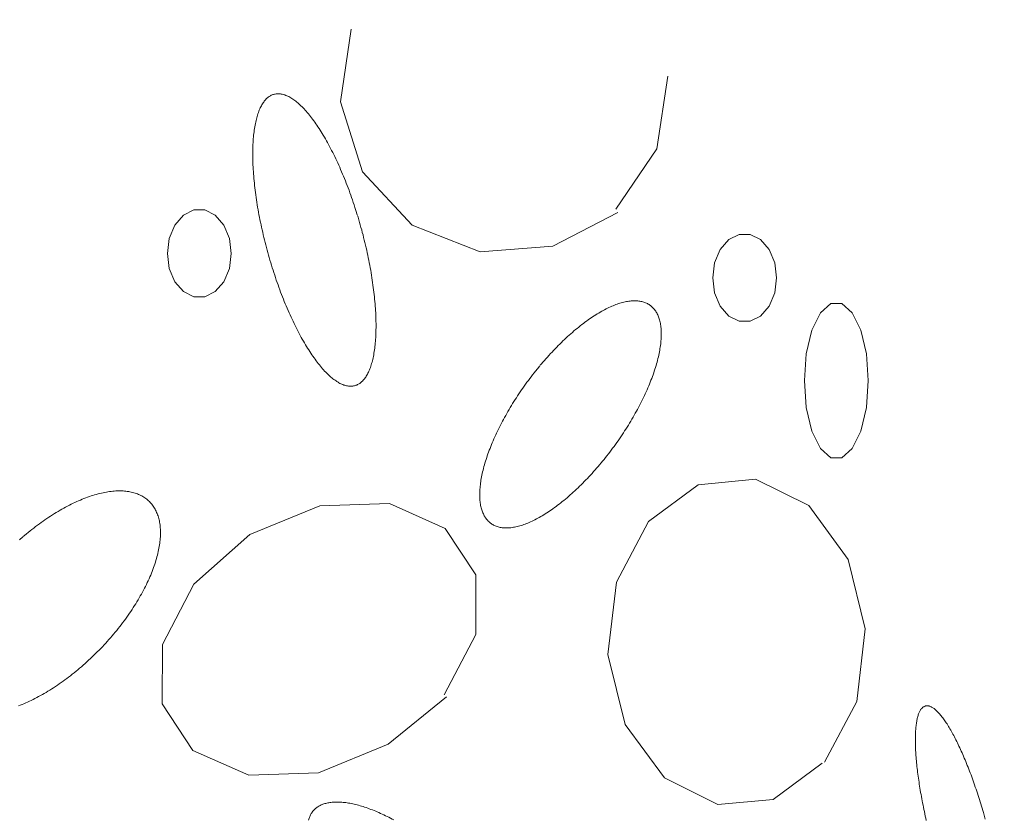
# Model space of a CAD drawing. Units: millimetres. Extents: x -1613 to 4616, y -872 to 5455.
# Drawn here: x -130 to -75, y 2044 to 2089 of the extents above; entities that cross this region are included whole.
import ezdxf

# ---------------------------------------------------------------- set-up
doc = ezdxf.new("R2010")
doc.units = ezdxf.units.MM
doc.layers.get('0').update_dxf_attribs({"lineweight": 9})

msp = doc.modelspace()

# ---------------------------------------------------------------- hatches: boundary and pattern name
h = msp.add_hatch()
h.set_pattern_fill('DOTS', color=256, scale=40, style=0)
h.set_pattern_definition([(0, (-10571.48, 0), (31.75, 63.5), [0, -63.5])])
edge = h.paths.add_edge_path()
edge.add_line((-396.512, 276.784), (-397.386, 288.975))
edge.add_line((-660.72, 1704.98), (-660.72, 1969.148))
edge.add_line((-397.386, 288.975), (-75.833, 313.472))
edge.add_line((103.02, 1862.587), (-668.062, 1862.587))
edge.add_line((-37.394, 362.117), (-37.394, 2060.729))
edge.add_line((-891.988, 239.037), (-891.988, 1704.98))
edge.add_arc((-87.394, 362.117), 50, 283.3688, 0)
edge.add_line((-660.72, 1704.98), (-978.293, 1704.98))
edge.add_line((-891.988, 239.037), (0, 306.991))

# ---------------------------------------------------------------- linework, layer by layer
for p, q in [((-111.333, 2088.493), (-111.93, 2084.447)), ((-94.316, 2081.821), (-93.708, 2085.867)), ((-111.93, 2084.447), (-110.714, 2080.554)), ((-96.592, 2078.462), (-94.316, 2081.821)), ((-110.714, 2080.554), (-107.941, 2077.577)), ((-100.106, 2076.417), (-96.493, 2078.279)), ((-107.941, 2077.577), (-104.162, 2076.096)), ((-104.162, 2076.096), (-100.106, 2076.417)), ((-88.813, 2063.44), (-92.007, 2063.119)), ((-85.841, 2061.959), (-88.813, 2063.44)), ((-92.007, 2063.119), (-94.769, 2061.074)), ((-113.09, 2061.944), (-116.98, 2060.356)), ((-109.211, 2062.081), (-113.09, 2061.944)), ((-106.106, 2060.692), (-109.211, 2062.081)), ((-83.664, 2058.967), (-85.841, 2061.959)), ((-94.769, 2061.074), (-96.559, 2057.7)), ((-104.394, 2058.097), (-106.106, 2060.692)), ((-116.98, 2060.356), (-120.107, 2057.593)), ((-82.713, 2055.089), (-83.664, 2058.967)), ((-104.405, 2054.784), (-104.394, 2058.097)), ((-120.107, 2057.593), (-121.842, 2054.234)), ((-96.559, 2057.7), (-97.034, 2053.669)), ((-83.178, 2051.043), (-82.713, 2055.089)), ((-106.151, 2051.425), (-104.405, 2054.784)), ((-121.842, 2054.234), (-121.864, 2050.921)), ((-97.034, 2053.669), (-96.084, 2049.776)), ((-109.278, 2048.677), (-106.029, 2051.318)), ((-121.864, 2050.921), (-120.151, 2048.326)), ((-84.968, 2047.669), (-83.178, 2051.043)), ((-96.084, 2049.776), (-93.896, 2046.799)), ((-113.167, 2047.074), (-109.278, 2048.677)), ((-120.151, 2048.326), (-117.046, 2046.952)), ((-87.841, 2045.593), (-85.1, 2047.608)), ((-117.046, 2046.952), (-113.167, 2047.074)), ((-93.896, 2046.799), (-90.924, 2045.318)), ((-90.924, 2045.318), (-87.841, 2045.593))]:
    msp.add_line(p, q)
for points in [[(-110.998, 2078.154), (-110.998, 2078.154), (-111.075, 2078.397), (-111.13, 2078.571), (-111.175, 2078.708), (-111.221, 2078.845), (-111.268, 2078.981), (-111.315, 2079.117), (-111.363, 2079.252), (-111.411, 2079.386), (-111.46, 2079.519), (-111.51, 2079.652), (-111.56, 2079.784), (-111.611, 2079.914), (-111.662, 2080.044), (-111.714, 2080.173), (-111.766, 2080.301), (-111.819, 2080.427), (-111.872, 2080.553), (-111.926, 2080.677), (-111.98, 2080.801), (-112.034, 2080.923), (-112.089, 2081.044), (-112.145, 2081.163), (-112.201, 2081.281), (-112.257, 2081.398), (-112.313, 2081.513), (-112.37, 2081.627), (-112.427, 2081.74), (-112.484, 2081.851), (-112.542, 2081.96), (-112.6, 2082.068), (-112.658, 2082.175), (-112.716, 2082.279), (-112.775, 2082.382), (-112.833, 2082.484), (-112.892, 2082.583), (-112.951, 2082.681), (-113.01, 2082.777), (-113.07, 2082.871), (-113.129, 2082.964), (-113.189, 2083.054), (-113.248, 2083.143), (-113.308, 2083.229), (-113.367, 2083.314), (-113.427, 2083.397), (-113.486, 2083.478), (-113.546, 2083.556), (-113.606, 2083.633), (-113.665, 2083.708), (-113.724, 2083.78), (-113.784, 2083.851), (-113.843, 2083.919), (-113.902, 2083.985), (-113.961, 2084.049), (-114.019, 2084.11), (-114.078, 2084.17), (-114.136, 2084.227), (-114.194, 2084.282), (-114.252, 2084.335), (-114.309, 2084.385), (-114.367, 2084.434), (-114.424, 2084.479), (-114.48, 2084.523), (-114.537, 2084.564), (-114.593, 2084.603), (-114.648, 2084.639), (-114.703, 2084.674), (-114.758, 2084.705), (-114.813, 2084.735), (-114.867, 2084.761), (-114.92, 2084.786), (-114.973, 2084.808), (-115.026, 2084.828), (-115.078, 2084.845), (-115.13, 2084.86), (-115.181, 2084.872), (-115.231, 2084.882), (-115.281, 2084.889), (-115.331, 2084.894), (-115.38, 2084.897), (-115.428, 2084.897), (-115.476, 2084.894), (-115.523, 2084.89), (-115.569, 2084.882), (-115.615, 2084.873), (-115.66, 2084.86), (-115.704, 2084.846), (-115.748, 2084.829), (-115.791, 2084.809), (-115.833, 2084.787), (-115.874, 2084.763), (-115.915, 2084.736), (-115.955, 2084.707), (-115.994, 2084.676), (-116.033, 2084.642), (-116.07, 2084.605), (-116.107, 2084.567), (-116.143, 2084.526), (-116.178, 2084.482), (-116.212, 2084.436), (-116.246, 2084.388), (-116.278, 2084.338), (-116.31, 2084.286), (-116.341, 2084.231), (-116.371, 2084.173), (-116.4, 2084.114), (-116.428, 2084.053), (-116.456, 2083.989), (-116.482, 2083.923), (-116.507, 2083.855), (-116.532, 2083.784), (-116.555, 2083.712), (-116.578, 2083.638), (-116.599, 2083.561), (-116.62, 2083.482), (-116.64, 2083.402), (-116.658, 2083.319), (-116.676, 2083.235), (-116.693, 2083.148), (-116.708, 2083.059), (-116.723, 2082.969), (-116.737, 2082.877), (-116.749, 2082.783), (-116.761, 2082.687), (-116.772, 2082.589), (-116.781, 2082.49), (-116.79, 2082.388), (-116.798, 2082.285), (-116.804, 2082.181), (-116.81, 2082.075), (-116.814, 2081.967), (-116.818, 2081.858), (-116.82, 2081.747), (-116.821, 2081.634), (-116.822, 2081.52), (-116.821, 2081.405), (-116.819, 2081.288), (-116.817, 2081.17), (-116.813, 2081.051), (-116.808, 2080.93), (-116.802, 2080.808), (-116.795, 2080.685), (-116.788, 2080.56), (-116.779, 2080.435), (-116.769, 2080.308), (-116.758, 2080.181), (-116.746, 2080.052), (-116.733, 2079.922), (-116.719, 2079.791), (-116.704, 2079.66), (-116.688, 2079.527), (-116.671, 2079.394), (-116.653, 2079.26), (-116.634, 2079.125), (-116.614, 2078.989), (-116.593, 2078.853), (-116.571, 2078.716), (-116.548, 2078.579), (-116.525, 2078.441), (-116.5, 2078.302), (-116.474, 2078.163), (-116.448, 2078.024), (-116.42, 2077.884), (-116.392, 2077.744), (-116.362, 2077.603), (-116.332, 2077.463), (-116.301, 2077.322), (-116.269, 2077.181), (-116.236, 2077.039), (-116.203, 2076.898), (-116.168, 2076.757), (-116.133, 2076.615), (-116.096, 2076.474), (-116.059, 2076.333), (-116.021, 2076.192), (-115.983, 2076.051), (-115.943, 2075.91), (-115.903, 2075.77), (-115.862, 2075.629), (-115.821, 2075.49), (-115.778, 2075.35), (-115.735, 2075.211), (-115.691, 2075.073), (-115.647, 2074.934), (-115.601, 2074.797), (-115.555, 2074.66), (-115.509, 2074.524), (-115.462, 2074.388), (-115.414, 2074.253), (-115.366, 2074.119), (-115.316, 2073.986), (-115.267, 2073.853), (-115.217, 2073.721), (-115.166, 2073.591), (-115.115, 2073.461), (-115.063, 2073.332), (-115.011, 2073.204), (-114.958, 2073.078), (-114.905, 2072.952), (-114.851, 2072.828), (-114.797, 2072.704), (-114.742, 2072.582), (-114.687, 2072.461), (-114.632, 2072.342), (-114.576, 2072.224), (-114.52, 2072.107), (-114.464, 2071.992), (-114.407, 2071.878), (-114.35, 2071.765), (-114.293, 2071.654), (-114.235, 2071.545), (-114.177, 2071.437), (-114.119, 2071.33), (-114.061, 2071.226), (-114.002, 2071.123), (-113.943, 2071.021), (-113.885, 2070.922), (-113.825, 2070.824), (-113.766, 2070.728), (-113.707, 2070.634), (-113.648, 2070.541), (-113.588, 2070.451), (-113.529, 2070.362), (-113.469, 2070.276), (-113.41, 2070.191), (-113.35, 2070.108), (-113.29, 2070.027), (-113.231, 2069.949), (-113.171, 2069.872), (-113.112, 2069.797), (-113.053, 2069.725), (-112.993, 2069.655), (-112.934, 2069.586), (-112.875, 2069.52), (-112.816, 2069.456), (-112.758, 2069.395), (-112.699, 2069.335), (-112.641, 2069.278), (-112.583, 2069.223), (-112.525, 2069.17), (-112.467, 2069.12), (-112.41, 2069.071), (-112.353, 2069.026), (-112.297, 2068.982), (-112.24, 2068.941), (-112.184, 2068.902), (-112.129, 2068.866), (-112.073, 2068.831), (-112.019, 2068.8), (-111.964, 2068.77), (-111.91, 2068.744), (-111.857, 2068.719), (-111.803, 2068.697), (-111.751, 2068.677), (-111.699, 2068.66), (-111.647, 2068.645), (-111.596, 2068.633), (-111.545, 2068.623), (-111.495, 2068.616), (-111.446, 2068.611), (-111.397, 2068.608), (-111.349, 2068.608), (-111.301, 2068.611), (-111.254, 2068.615), (-111.208, 2068.623), (-111.162, 2068.632), (-111.117, 2068.645), (-111.073, 2068.659), (-111.029, 2068.676), (-110.986, 2068.696), (-110.944, 2068.718), (-110.903, 2068.742), (-110.862, 2068.769), (-110.822, 2068.798), (-110.783, 2068.829), (-110.744, 2068.863), (-110.707, 2068.9), (-110.67, 2068.938), (-110.634, 2068.979), (-110.599, 2069.023), (-110.564, 2069.069), (-110.531, 2069.117), (-110.498, 2069.167), (-110.467, 2069.22), (-110.436, 2069.274), (-110.406, 2069.332), (-110.377, 2069.391), (-110.349, 2069.452), (-110.321, 2069.516), (-110.295, 2069.582), (-110.27, 2069.65), (-110.245, 2069.721), (-110.222, 2069.793), (-110.199, 2069.867), (-110.178, 2069.944), (-110.157, 2070.023), (-110.137, 2070.103), (-110.119, 2070.186), (-110.101, 2070.271), (-110.084, 2070.357), (-110.069, 2070.446), (-110.054, 2070.536), (-110.04, 2070.628), (-110.027, 2070.722), (-110.016, 2070.818), (-110.005, 2070.916), (-109.995, 2071.015), (-109.987, 2071.117), (-109.979, 2071.22), (-109.973, 2071.324), (-109.967, 2071.43), (-109.963, 2071.538), (-109.959, 2071.647), (-109.957, 2071.758), (-109.955, 2071.871), (-109.955, 2071.985), (-109.956, 2072.1), (-109.957, 2072.217), (-109.96, 2072.335), (-109.964, 2072.454), (-109.969, 2072.575), (-109.975, 2072.697), (-109.981, 2072.82), (-109.989, 2072.945), (-109.998, 2073.07), (-110.008, 2073.197), (-110.019, 2073.324), (-110.031, 2073.453), (-110.044, 2073.583), (-110.058, 2073.714), (-110.073, 2073.845), (-110.089, 2073.978), (-110.106, 2074.111), (-110.124, 2074.245), (-110.143, 2074.38), (-110.163, 2074.516), (-110.184, 2074.652), (-110.206, 2074.789), (-110.228, 2074.926), (-110.252, 2075.064), (-110.277, 2075.203), (-110.303, 2075.342), (-110.329, 2075.481), (-110.357, 2075.621), (-110.385, 2075.761), (-110.414, 2075.902), (-110.445, 2076.042), (-110.476, 2076.183), (-110.508, 2076.324), (-110.541, 2076.466), (-110.574, 2076.607), (-110.609, 2076.748), (-110.644, 2076.89), (-110.68, 2077.031), (-110.718, 2077.172), (-110.755, 2077.313), (-110.794, 2077.454), (-110.833, 2077.595), (-110.874, 2077.735), (-110.915, 2077.876), (-110.956, 2078.015), (-110.988, 2078.12)], [(-118.018, 2076.004), (-118.126, 2076.845), (-118.435, 2077.584), (-118.908, 2078.133), (-119.489, 2078.425), (-120.106, 2078.425), (-120.687, 2078.133), (-121.16, 2077.584), (-121.469, 2076.845), (-121.576, 2076.004), (-121.469, 2075.164), (-121.16, 2074.425), (-120.687, 2073.876), (-120.106, 2073.584), (-119.489, 2073.584), (-118.908, 2073.876), (-118.435, 2074.425), (-118.126, 2075.164), (-118.018, 2076.004)], [(-87.642, 2074.646), (-87.749, 2075.486), (-88.058, 2076.226), (-88.531, 2076.774), (-89.112, 2077.066), (-89.73, 2077.066), (-90.31, 2076.774), (-90.784, 2076.226), (-91.093, 2075.486), (-91.2, 2074.646), (-91.093, 2073.805), (-90.784, 2073.066), (-90.31, 2072.517), (-89.73, 2072.225), (-89.112, 2072.225), (-88.531, 2072.517), (-88.058, 2073.066), (-87.749, 2073.805), (-87.642, 2074.646)], [(-100.826, 2069.751), (-100.826, 2069.751), (-100.97, 2069.575), (-101.072, 2069.448), (-101.153, 2069.346), (-101.233, 2069.244), (-101.312, 2069.14), (-101.391, 2069.037), (-101.469, 2068.932), (-101.547, 2068.827), (-101.623, 2068.721), (-101.699, 2068.615), (-101.774, 2068.509), (-101.849, 2068.402), (-101.922, 2068.294), (-101.995, 2068.186), (-102.067, 2068.078), (-102.137, 2067.97), (-102.208, 2067.861), (-102.277, 2067.752), (-102.345, 2067.643), (-102.412, 2067.533), (-102.478, 2067.424), (-102.543, 2067.314), (-102.607, 2067.204), (-102.67, 2067.094), (-102.732, 2066.985), (-102.793, 2066.875), (-102.853, 2066.765), (-102.912, 2066.655), (-102.969, 2066.546), (-103.026, 2066.437), (-103.081, 2066.327), (-103.135, 2066.218), (-103.188, 2066.11), (-103.239, 2066.001), (-103.29, 2065.893), (-103.339, 2065.785), (-103.387, 2065.678), (-103.433, 2065.571), (-103.478, 2065.464), (-103.522, 2065.358), (-103.565, 2065.253), (-103.606, 2065.147), (-103.646, 2065.043), (-103.685, 2064.939), (-103.722, 2064.836), (-103.758, 2064.733), (-103.792, 2064.631), (-103.825, 2064.53), (-103.857, 2064.43), (-103.887, 2064.33), (-103.915, 2064.231), (-103.943, 2064.134), (-103.969, 2064.036), (-103.993, 2063.94), (-104.016, 2063.845), (-104.037, 2063.751), (-104.057, 2063.658), (-104.076, 2063.565), (-104.093, 2063.474), (-104.108, 2063.384), (-104.122, 2063.295), (-104.134, 2063.207), (-104.145, 2063.12), (-104.155, 2063.035), (-104.163, 2062.95), (-104.169, 2062.867), (-104.174, 2062.785), (-104.177, 2062.705), (-104.179, 2062.625), (-104.179, 2062.548), (-104.178, 2062.471), (-104.175, 2062.396), (-104.171, 2062.322), (-104.165, 2062.25), (-104.158, 2062.179), (-104.149, 2062.109), (-104.139, 2062.041), (-104.127, 2061.975), (-104.114, 2061.91), (-104.099, 2061.846), (-104.083, 2061.784), (-104.065, 2061.724), (-104.045, 2061.665), (-104.025, 2061.608), (-104.002, 2061.553), (-103.978, 2061.499), (-103.953, 2061.447), (-103.927, 2061.397), (-103.898, 2061.348), (-103.869, 2061.301), (-103.838, 2061.256), (-103.805, 2061.212), (-103.772, 2061.171), (-103.736, 2061.131), (-103.7, 2061.092), (-103.662, 2061.056), (-103.622, 2061.021), (-103.582, 2060.989), (-103.54, 2060.958), (-103.496, 2060.929), (-103.451, 2060.901), (-103.405, 2060.876), (-103.358, 2060.852), (-103.31, 2060.831), (-103.26, 2060.811), (-103.209, 2060.793), (-103.156, 2060.777), (-103.103, 2060.762), (-103.048, 2060.75), (-102.992, 2060.74), (-102.935, 2060.731), (-102.877, 2060.725), (-102.817, 2060.72), (-102.757, 2060.717), (-102.695, 2060.716), (-102.633, 2060.717), (-102.569, 2060.72), (-102.504, 2060.725), (-102.438, 2060.732), (-102.372, 2060.74), (-102.304, 2060.751), (-102.235, 2060.763), (-102.166, 2060.778), (-102.095, 2060.794), (-102.024, 2060.812), (-101.951, 2060.832), (-101.878, 2060.854), (-101.804, 2060.877), (-101.729, 2060.903), (-101.654, 2060.93), (-101.577, 2060.959), (-101.5, 2060.991), (-101.422, 2061.023), (-101.344, 2061.058), (-101.265, 2061.095), (-101.185, 2061.133), (-101.104, 2061.173), (-101.023, 2061.215), (-100.942, 2061.259), (-100.86, 2061.304), (-100.777, 2061.351), (-100.694, 2061.4), (-100.61, 2061.45), (-100.526, 2061.502), (-100.441, 2061.556), (-100.356, 2061.612), (-100.271, 2061.669), (-100.186, 2061.728), (-100.1, 2061.788), (-100.013, 2061.85), (-99.927, 2061.914), (-99.84, 2061.979), (-99.753, 2062.045), (-99.666, 2062.113), (-99.579, 2062.183), (-99.491, 2062.254), (-99.403, 2062.326), (-99.316, 2062.4), (-99.228, 2062.475), (-99.14, 2062.552), (-99.053, 2062.63), (-98.965, 2062.71), (-98.877, 2062.79), (-98.789, 2062.872), (-98.702, 2062.955), (-98.615, 2063.04), (-98.527, 2063.125), (-98.44, 2063.212), (-98.353, 2063.3), (-98.267, 2063.389), (-98.18, 2063.479), (-98.094, 2063.571), (-98.009, 2063.663), (-97.923, 2063.756), (-97.838, 2063.851), (-97.753, 2063.946), (-97.669, 2064.042), (-97.585, 2064.139), (-97.502, 2064.237), (-97.419, 2064.336), (-97.337, 2064.436), (-97.255, 2064.536), (-97.173, 2064.637), (-97.093, 2064.739), (-97.013, 2064.842), (-96.933, 2064.945), (-96.854, 2065.049), (-96.776, 2065.154), (-96.699, 2065.259), (-96.622, 2065.364), (-96.546, 2065.471), (-96.471, 2065.577), (-96.397, 2065.684), (-96.323, 2065.792), (-96.251, 2065.899), (-96.179, 2066.008), (-96.108, 2066.116), (-96.038, 2066.225), (-95.969, 2066.334), (-95.901, 2066.443), (-95.834, 2066.552), (-95.768, 2066.662), (-95.702, 2066.772), (-95.638, 2066.881), (-95.575, 2066.991), (-95.513, 2067.101), (-95.452, 2067.211), (-95.392, 2067.321), (-95.334, 2067.43), (-95.276, 2067.54), (-95.22, 2067.649), (-95.165, 2067.758), (-95.111, 2067.867), (-95.058, 2067.976), (-95.006, 2068.085), (-94.956, 2068.193), (-94.907, 2068.301), (-94.859, 2068.408), (-94.812, 2068.515), (-94.767, 2068.622), (-94.723, 2068.728), (-94.681, 2068.833), (-94.639, 2068.938), (-94.599, 2069.043), (-94.561, 2069.147), (-94.524, 2069.25), (-94.488, 2069.352), (-94.454, 2069.454), (-94.421, 2069.555), (-94.389, 2069.656), (-94.359, 2069.755), (-94.33, 2069.854), (-94.303, 2069.952), (-94.277, 2070.049), (-94.253, 2070.145), (-94.23, 2070.241), (-94.208, 2070.335), (-94.188, 2070.428), (-94.17, 2070.52), (-94.153, 2070.612), (-94.138, 2070.702), (-94.124, 2070.791), (-94.111, 2070.879), (-94.1, 2070.965), (-94.091, 2071.051), (-94.083, 2071.135), (-94.076, 2071.219), (-94.072, 2071.3), (-94.068, 2071.381), (-94.066, 2071.46), (-94.066, 2071.538), (-94.067, 2071.615), (-94.07, 2071.69), (-94.074, 2071.764), (-94.08, 2071.836), (-94.087, 2071.907), (-94.096, 2071.977), (-94.107, 2072.045), (-94.118, 2072.111), (-94.132, 2072.176), (-94.147, 2072.239), (-94.163, 2072.301), (-94.181, 2072.362), (-94.2, 2072.42), (-94.221, 2072.477), (-94.243, 2072.533), (-94.267, 2072.586), (-94.292, 2072.639), (-94.319, 2072.689), (-94.347, 2072.738), (-94.377, 2072.785), (-94.408, 2072.83), (-94.44, 2072.873), (-94.474, 2072.915), (-94.509, 2072.955), (-94.546, 2072.993), (-94.584, 2073.03), (-94.623, 2073.064), (-94.664, 2073.097), (-94.706, 2073.128), (-94.749, 2073.157), (-94.794, 2073.184), (-94.84, 2073.21), (-94.887, 2073.233), (-94.936, 2073.255), (-94.986, 2073.275), (-95.037, 2073.293), (-95.089, 2073.309), (-95.143, 2073.323), (-95.198, 2073.336), (-95.254, 2073.346), (-95.311, 2073.355), (-95.369, 2073.361), (-95.428, 2073.366), (-95.489, 2073.369), (-95.55, 2073.37), (-95.613, 2073.369), (-95.677, 2073.366), (-95.741, 2073.361), (-95.807, 2073.354), (-95.874, 2073.345), (-95.942, 2073.335), (-96.01, 2073.323), (-96.08, 2073.308), (-96.151, 2073.292), (-96.222, 2073.274), (-96.294, 2073.254), (-96.367, 2073.232), (-96.441, 2073.208), (-96.516, 2073.183), (-96.592, 2073.155), (-96.668, 2073.126), (-96.745, 2073.095), (-96.823, 2073.062), (-96.902, 2073.028), (-96.981, 2072.991), (-97.061, 2072.953), (-97.141, 2072.913), (-97.222, 2072.871), (-97.304, 2072.827), (-97.386, 2072.782), (-97.469, 2072.735), (-97.552, 2072.686), (-97.636, 2072.635), (-97.72, 2072.583), (-97.804, 2072.529), (-97.889, 2072.474), (-97.974, 2072.417), (-98.06, 2072.358), (-98.146, 2072.298), (-98.232, 2072.236), (-98.319, 2072.172), (-98.406, 2072.107), (-98.493, 2072.041), (-98.58, 2071.973), (-98.667, 2071.903), (-98.754, 2071.832), (-98.842, 2071.759), (-98.93, 2071.686), (-99.017, 2071.61), (-99.105, 2071.534), (-99.193, 2071.456), (-99.281, 2071.376), (-99.368, 2071.296), (-99.456, 2071.214), (-99.544, 2071.13), (-99.631, 2071.046), (-99.718, 2070.96), (-99.805, 2070.874), (-99.892, 2070.786), (-99.979, 2070.696), (-100.065, 2070.606), (-100.151, 2070.515), (-100.237, 2070.423), (-100.322, 2070.329), (-100.408, 2070.235), (-100.492, 2070.14), (-100.577, 2070.044), (-100.66, 2069.946), (-100.744, 2069.848), (-100.806, 2069.775)], [(-82.537, 2068.921), (-82.644, 2070.414), (-82.953, 2071.727), (-83.426, 2072.702), (-84.007, 2073.221), (-84.625, 2073.221), (-85.205, 2072.702), (-85.679, 2071.727), (-85.987, 2070.414), (-86.095, 2068.921), (-85.987, 2067.427), (-85.679, 2066.114), (-85.205, 2065.139), (-84.625, 2064.621), (-84.007, 2064.621), (-83.426, 2065.139), (-82.953, 2066.114), (-82.644, 2067.427), (-82.537, 2068.921)], [(-129.871, 2050.809), (-129.772, 2050.847), (-129.671, 2050.887), (-129.57, 2050.929), (-129.469, 2050.973), (-129.367, 2051.018), (-129.265, 2051.065), (-129.162, 2051.113), (-129.06, 2051.163), (-128.956, 2051.215), (-128.853, 2051.269), (-128.749, 2051.324), (-128.645, 2051.38), (-128.541, 2051.439), (-128.436, 2051.498), (-128.332, 2051.56), (-128.227, 2051.622), (-128.122, 2051.687), (-128.018, 2051.753), (-127.913, 2051.82), (-127.808, 2051.889), (-127.704, 2051.959), (-127.599, 2052.03), (-127.495, 2052.103), (-127.39, 2052.177), (-127.286, 2052.253), (-127.182, 2052.33), (-127.079, 2052.408), (-126.975, 2052.487), (-126.872, 2052.568), (-126.769, 2052.65), (-126.667, 2052.733), (-126.565, 2052.817), (-126.464, 2052.903), (-126.363, 2052.989), (-126.262, 2053.077), (-126.162, 2053.166), (-126.062, 2053.255), (-125.963, 2053.346), (-125.865, 2053.438), (-125.768, 2053.53), (-125.671, 2053.624), (-125.574, 2053.718), (-125.479, 2053.814), (-125.384, 2053.91), (-125.29, 2054.007), (-125.197, 2054.104), (-125.104, 2054.203), (-125.013, 2054.302), (-124.922, 2054.402), (-124.833, 2054.503), (-124.744, 2054.604), (-124.656, 2054.706), (-124.569, 2054.808), (-124.484, 2054.911), (-124.399, 2055.014), (-124.316, 2055.118), (-124.233, 2055.223), (-124.152, 2055.327), (-124.072, 2055.433), (-123.993, 2055.538), (-123.915, 2055.644), (-123.838, 2055.75), (-123.763, 2055.856), (-123.689, 2055.963), (-123.616, 2056.07), (-123.545, 2056.177), (-123.475, 2056.284), (-123.406, 2056.391), (-123.339, 2056.498), (-123.273, 2056.606), (-123.209, 2056.713), (-123.146, 2056.82), (-123.084, 2056.927), (-123.024, 2057.034), (-122.965, 2057.141), (-122.908, 2057.248), (-122.853, 2057.355), (-122.799, 2057.461), (-122.746, 2057.567), (-122.696, 2057.673), (-122.646, 2057.778), (-122.599, 2057.883), (-122.553, 2057.988), (-122.508, 2058.092), (-122.466, 2058.196), (-122.425, 2058.3), (-122.385, 2058.403), (-122.348, 2058.505), (-122.312, 2058.607), (-122.277, 2058.708), (-122.245, 2058.808), (-122.214, 2058.908), (-122.185, 2059.007), (-122.158, 2059.106), (-122.132, 2059.203), (-122.108, 2059.3), (-122.086, 2059.396), (-122.066, 2059.492), (-122.048, 2059.586), (-122.031, 2059.679), (-122.016, 2059.772), (-122.003, 2059.864), (-121.992, 2059.954), (-121.982, 2060.044), (-121.975, 2060.132), (-121.969, 2060.22), (-121.965, 2060.306), (-121.963, 2060.392), (-121.962, 2060.476), (-121.964, 2060.559), (-121.967, 2060.64), (-121.972, 2060.721), (-121.979, 2060.8), (-121.988, 2060.878), (-121.998, 2060.955), (-122.011, 2061.031), (-122.025, 2061.105), (-122.041, 2061.177), (-122.058, 2061.249), (-122.078, 2061.319), (-122.099, 2061.387), (-122.122, 2061.455), (-122.147, 2061.52), (-122.174, 2061.584), (-122.202, 2061.647), (-122.232, 2061.708), (-122.264, 2061.768), (-122.298, 2061.826), (-122.333, 2061.882), (-122.37, 2061.937), (-122.408, 2061.991), (-122.449, 2062.042), (-122.491, 2062.092), (-122.535, 2062.141), (-122.58, 2062.187), (-122.627, 2062.232), (-122.676, 2062.276), (-122.726, 2062.317), (-122.778, 2062.357), (-122.831, 2062.395), (-122.886, 2062.432), (-122.942, 2062.466), (-123, 2062.499), (-123.06, 2062.53), (-123.121, 2062.56), (-123.183, 2062.587), (-123.247, 2062.613), (-123.312, 2062.637), (-123.379, 2062.659), (-123.447, 2062.679), (-123.517, 2062.698), (-123.588, 2062.714), (-123.66, 2062.729), (-123.733, 2062.742), (-123.808, 2062.753), (-123.884, 2062.762), (-123.961, 2062.77), (-124.04, 2062.775), (-124.119, 2062.779), (-124.2, 2062.78), (-124.282, 2062.78), (-124.365, 2062.778), (-124.449, 2062.775), (-124.535, 2062.769), (-124.621, 2062.761), (-124.708, 2062.752), (-124.797, 2062.741), (-124.886, 2062.728), (-124.976, 2062.713), (-125.067, 2062.696), (-125.159, 2062.677), (-125.252, 2062.657), (-125.346, 2062.635), (-125.44, 2062.611), (-125.536, 2062.585), (-125.632, 2062.557), (-125.728, 2062.528), (-125.826, 2062.496), (-125.924, 2062.463), (-126.022, 2062.428), (-126.122, 2062.392), (-126.222, 2062.353), (-126.322, 2062.313), (-126.423, 2062.272), (-126.524, 2062.228), (-126.626, 2062.183), (-126.728, 2062.136), (-126.831, 2062.088), (-126.934, 2062.037), (-127.037, 2061.986), (-127.14, 2061.932), (-127.244, 2061.877), (-127.348, 2061.82), (-127.453, 2061.762), (-127.557, 2061.702), (-127.661, 2061.641), (-127.766, 2061.578), (-127.871, 2061.514), (-127.975, 2061.448), (-128.08, 2061.381), (-128.185, 2061.312), (-128.29, 2061.242), (-128.394, 2061.171), (-128.499, 2061.098), (-128.603, 2061.023), (-128.707, 2060.948), (-128.811, 2060.871), (-128.915, 2060.793), (-129.018, 2060.713), (-129.121, 2060.633), (-129.224, 2060.551), (-129.326, 2060.468), (-129.428, 2060.383), (-129.53, 2060.298), (-129.605, 2060.234)], [(-129.63, 2060.213), (-129.63, 2060.213), (-129.806, 2060.058)], [(-76.021, 2044.502), (-76.021, 2044.502), (-76.082, 2044.715), (-76.125, 2044.868), (-76.161, 2044.989), (-76.197, 2045.11), (-76.233, 2045.23), (-76.269, 2045.35), (-76.306, 2045.469), (-76.344, 2045.588), (-76.381, 2045.707), (-76.419, 2045.824), (-76.457, 2045.942), (-76.496, 2046.058), (-76.535, 2046.174), (-76.574, 2046.289), (-76.614, 2046.403), (-76.653, 2046.516), (-76.693, 2046.629), (-76.733, 2046.741), (-76.774, 2046.851), (-76.814, 2046.961), (-76.855, 2047.07), (-76.896, 2047.178), (-76.937, 2047.285), (-76.979, 2047.391), (-77.02, 2047.495), (-77.062, 2047.599), (-77.104, 2047.701), (-77.145, 2047.802), (-77.187, 2047.902), (-77.229, 2048.001), (-77.272, 2048.099), (-77.314, 2048.195), (-77.356, 2048.289), (-77.398, 2048.383), (-77.441, 2048.475), (-77.483, 2048.565), (-77.525, 2048.654), (-77.567, 2048.742), (-77.61, 2048.828), (-77.652, 2048.913), (-77.694, 2048.996), (-77.736, 2049.077), (-77.778, 2049.157), (-77.82, 2049.235), (-77.862, 2049.311), (-77.904, 2049.386), (-77.945, 2049.459), (-77.987, 2049.531), (-78.028, 2049.6), (-78.069, 2049.668), (-78.11, 2049.734), (-78.151, 2049.799), (-78.191, 2049.861), (-78.232, 2049.922), (-78.272, 2049.981), (-78.312, 2050.037), (-78.351, 2050.092), (-78.391, 2050.145), (-78.43, 2050.197), (-78.468, 2050.246), (-78.507, 2050.293), (-78.545, 2050.338), (-78.583, 2050.381), (-78.621, 2050.423), (-78.658, 2050.462), (-78.694, 2050.499), (-78.731, 2050.534), (-78.767, 2050.567), (-78.803, 2050.598), (-78.838, 2050.627), (-78.873, 2050.654), (-78.907, 2050.679), (-78.941, 2050.702), (-78.975, 2050.722), (-79.008, 2050.741), (-79.041, 2050.757), (-79.073, 2050.771), (-79.105, 2050.784), (-79.136, 2050.794), (-79.167, 2050.802), (-79.197, 2050.807), (-79.226, 2050.811), (-79.256, 2050.812), (-79.284, 2050.812), (-79.312, 2050.809), (-79.34, 2050.804), (-79.367, 2050.797), (-79.393, 2050.788), (-79.419, 2050.777), (-79.444, 2050.763), (-79.469, 2050.748), (-79.493, 2050.73), (-79.516, 2050.71), (-79.539, 2050.689), (-79.561, 2050.665), (-79.583, 2050.639), (-79.604, 2050.61), (-79.624, 2050.58), (-79.644, 2050.548), (-79.663, 2050.514), (-79.681, 2050.477), (-79.699, 2050.439), (-79.716, 2050.399), (-79.732, 2050.356), (-79.748, 2050.312), (-79.763, 2050.265), (-79.777, 2050.217), (-79.791, 2050.167), (-79.804, 2050.115), (-79.816, 2050.06), (-79.827, 2050.004), (-79.838, 2049.946), (-79.848, 2049.887), (-79.857, 2049.825), (-79.866, 2049.761), (-79.874, 2049.696), (-79.881, 2049.629), (-79.888, 2049.56), (-79.893, 2049.489), (-79.898, 2049.417), (-79.903, 2049.343), (-79.906, 2049.267), (-79.909, 2049.189), (-79.911, 2049.11), (-79.912, 2049.03), (-79.913, 2048.947), (-79.913, 2048.863), (-79.912, 2048.778), (-79.91, 2048.691), (-79.908, 2048.602), (-79.905, 2048.512), (-79.901, 2048.421), (-79.897, 2048.328), (-79.892, 2048.234), (-79.886, 2048.138), (-79.879, 2048.042), (-79.871, 2047.943), (-79.863, 2047.844), (-79.854, 2047.743), (-79.845, 2047.641), (-79.835, 2047.538), (-79.824, 2047.434), (-79.812, 2047.329), (-79.799, 2047.222), (-79.786, 2047.115), (-79.772, 2047.007), (-79.758, 2046.897), (-79.743, 2046.787), (-79.727, 2046.675), (-79.71, 2046.563), (-79.693, 2046.45), (-79.675, 2046.336), (-79.657, 2046.221), (-79.637, 2046.106), (-79.618, 2045.99), (-79.597, 2045.873), (-79.576, 2045.756), (-79.554, 2045.637), (-79.532, 2045.519), (-79.509, 2045.4), (-79.485, 2045.28), (-79.461, 2045.16), (-79.436, 2045.039), (-79.41, 2044.918), (-79.384, 2044.797), (-79.358, 2044.675), (-79.331, 2044.553), (-79.303, 2044.431)], [(-108.957, 2044.454), (-109.051, 2044.504), (-109.145, 2044.553), (-109.238, 2044.601), (-109.332, 2044.648), (-109.424, 2044.693), (-109.517, 2044.737), (-109.609, 2044.78), (-109.701, 2044.822), (-109.793, 2044.863), (-109.884, 2044.902), (-109.974, 2044.94), (-110.064, 2044.977), (-110.154, 2045.012), (-110.243, 2045.046), (-110.331, 2045.079), (-110.419, 2045.11), (-110.506, 2045.14), (-110.592, 2045.169), (-110.678, 2045.197), (-110.763, 2045.223), (-110.847, 2045.247), (-110.93, 2045.271), (-111.013, 2045.293), (-111.095, 2045.313), (-111.176, 2045.332), (-111.256, 2045.35), (-111.335, 2045.366), (-111.414, 2045.381), (-111.491, 2045.395), (-111.568, 2045.407), (-111.643, 2045.418), (-111.717, 2045.427), (-111.791, 2045.435), (-111.863, 2045.441), (-111.935, 2045.446), (-112.005, 2045.45), (-112.074, 2045.452), (-112.142, 2045.452), (-112.209, 2045.451), (-112.274, 2045.449), (-112.339, 2045.445), (-112.402, 2045.44), (-112.464, 2045.434), (-112.524, 2045.426), (-112.584, 2045.416), (-112.642, 2045.406), (-112.699, 2045.393), (-112.754, 2045.38), (-112.808, 2045.364), (-112.861, 2045.348), (-112.912, 2045.33), (-112.962, 2045.311), (-113.011, 2045.29), (-113.058, 2045.268), (-113.104, 2045.244), (-113.148, 2045.219), (-113.191, 2045.193), (-113.233, 2045.166), (-113.272, 2045.137), (-113.311, 2045.106), (-113.348, 2045.075), (-113.383, 2045.042), (-113.417, 2045.007), (-113.449, 2044.972), (-113.48, 2044.935), (-113.509, 2044.897), (-113.536, 2044.857), (-113.562, 2044.817), (-113.587, 2044.775), (-113.61, 2044.732), (-113.631, 2044.687), (-113.651, 2044.642), (-113.669, 2044.595), (-113.685, 2044.547), (-113.7, 2044.498), (-113.713, 2044.447)]]:
    msp.add_lwpolyline(points)
msp.add_circle((-9.891, 2084.551), 382.099)

doc.saveas('drawing.dxf')
